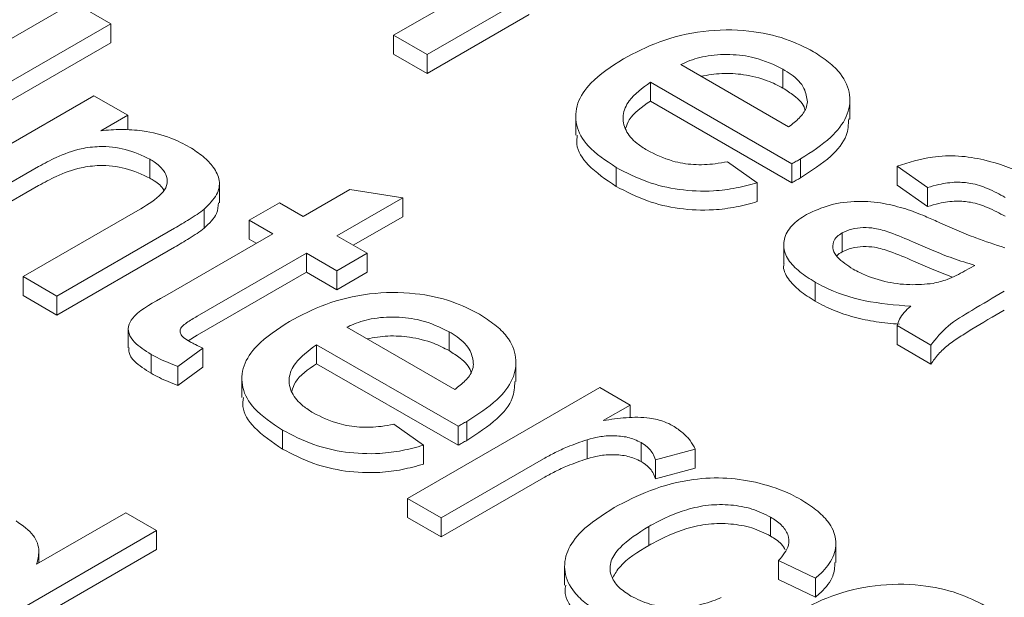
# Model space of a CAD drawing. Units: inches. Extents: x 0.3 to 45.1, y 0.4 to 10.2.
# Drawn here: x 1.7 to 1.7, y 3.5 to 3.5 of the extents above; entities that cross this region are included whole.
import ezdxf

# ---------------------------------------------------------------- set-up
doc = ezdxf.new("R2010")
doc.units = ezdxf.units.IN
doc.header["$MEASUREMENT"] = 0

msp = doc.modelspace()

# ---------------------------------------------------------------- linework, layer by layer
at = {"color": 7, "linetype": 'Continuous', "lineweight": 15}
for p, q in [((1.716854592539893, 3.527348969147993), (1.726619604418181, 3.532986190513698)), ((1.72375541507888, 3.529354756794014), (1.71856775251854, 3.526359982943483)), ((1.687251188108873, 3.521296373576395), (1.700613835942319, 3.529010465971569)), ((1.700613835942319, 3.529010465971569), (1.702498311918831, 3.527922581146608)), ((1.72375541507888, 3.528390338512259), (1.71856775251854, 3.525395564661729)), ((1.702498311918831, 3.527922581146608), (1.689135664085385, 3.520208488751434)), ((1.702498311918831, 3.526958162864854), (1.702498311918831, 3.527922581146608)), ((1.71856775251854, 3.526359982943483), (1.716854592539893, 3.527348969147993)), ((1.716854592539893, 3.526384550866239), (1.716854592539893, 3.527348969147993)), ((1.702498311918831, 3.526958162864854), (1.689135664085385, 3.519244070469679)), ((1.71856775251854, 3.525395564661729), (1.716854592539893, 3.526384550866239)), ((1.71856775251854, 3.526359982943483), (1.71856775251854, 3.525395564661729)), ((1.731450715557965, 3.525845710117139), (1.736932827489635, 3.522680954262707)), ((1.736641054930772, 3.524654134066536), (1.736641054930772, 3.52561855234829)), ((1.737096113050101, 3.520806516346973), (1.729908871577183, 3.52495562253308)), ((1.729908871577183, 3.523991204251325), (1.729908871577183, 3.52495562253308)), ((1.69187672005122, 3.518626110824219), (1.701641731929507, 3.524263332189923)), ((1.701641731929507, 3.524263332189923), (1.703354891908154, 3.523274345985413)), ((1.737096113050101, 3.519842098065219), (1.729908871577183, 3.523991204251325)), ((1.740039849878289, 3.523080275231016), (1.740039849878289, 3.52404469351277)), ((1.703354891908154, 3.523274345985413), (1.701992394362637, 3.52248779289464)), ((1.703354891908154, 3.522525288024652), (1.703354891908154, 3.523274345985413)), ((1.726116870162529, 3.523229342891371), (1.726116870162529, 3.522264924609615)), ((1.704481829956608, 3.520076982288789), (1.704481829956608, 3.521041400570544)), ((1.733830401840804, 3.520911596131202), (1.735337447259521, 3.519843800088521)), ((1.737543140732029, 3.52009088990729), (1.737543140732029, 3.521055308189045)), ((1.698825725214606, 3.520659713707241), (1.693589880029867, 3.517637124619709)), ((1.728174297098803, 3.519652027279039), (1.728174297098803, 3.520616445560794)), ((1.737096113050101, 3.519842098065219), (1.737096113050101, 3.520806516346973)), ((1.743991046601661, 3.519595317304638), (1.742449202620879, 3.520683202129598)), ((1.742449202620879, 3.519718783847844), (1.742449202620879, 3.520683202129598)), ((1.735337447259521, 3.518879381806766), (1.735337447259521, 3.519843800088521)), ((1.698825725214606, 3.519695295425486), (1.693589880029867, 3.516672706337954)), ((1.708016546271055, 3.518811265853896), (1.708016546271055, 3.519775684135651)), ((1.712263323797119, 3.518131617721963), (1.714640333267492, 3.51950383608072)), ((1.714640333267492, 3.51950383608072), (1.717327852983994, 3.519077335780025)), ((1.743991046601661, 3.518630899022883), (1.742449202620879, 3.519718783847844)), ((1.743991046601661, 3.518630899022883), (1.743991046601661, 3.519595317304638)), ((1.717327852983994, 3.519077335780025), (1.713976483775766, 3.517142631517453)), ((1.717327852983994, 3.518112917498271), (1.717327852983994, 3.519077335780025)), ((1.698044095974349, 3.515065760487984), (1.703874193526682, 3.518431404165205)), ((1.707244300422176, 3.517536523975955), (1.707244300422176, 3.51850094225771)), ((1.709522267831283, 3.517933820481062), (1.711064111812066, 3.51882390806512)), ((1.711064111812066, 3.51882390806512), (1.712263323797119, 3.518131617721963)), ((1.710721479816336, 3.517241530137905), (1.709522267831283, 3.517933820481062)), ((1.709522267831283, 3.516969402199307), (1.709522267831283, 3.517933820481062)), ((1.717327852983994, 3.518112917498271), (1.714811785014268, 3.516660422376576)), ((1.705731901378527, 3.517525863671701), (1.699757255952996, 3.514076774283474)), ((1.705242044697133, 3.514078319574418), (1.710721479816336, 3.517241530137905)), ((1.709886178577834, 3.516759320997027), (1.709522267831283, 3.516969402199307)), ((1.713976483775766, 3.517142631517453), (1.715518327756548, 3.516252543933395)), ((1.739651933593245, 3.51728819792443), (1.739651933593245, 3.516323779642675)), ((1.705731901378527, 3.516561445389947), (1.699757255952996, 3.513112356001719)), ((1.73668434161287, 3.516675234099495), (1.73668434161287, 3.515710815817741)), ((1.712434639794983, 3.516252543933395), (1.706893637989047, 3.513053791678184)), ((1.713976483775766, 3.515362456349336), (1.712434639794983, 3.516252543933395)), ((1.712434639794983, 3.51528812565164), (1.712434639794983, 3.516252543933395)), ((1.715518327756548, 3.516252543933395), (1.713976483775766, 3.515362456349336)), ((1.715518327756548, 3.51528812565164), (1.715518327756548, 3.516252543933395)), ((1.713976483775766, 3.514398038067581), (1.713976483775766, 3.515362456349336)), ((1.746389470571767, 3.515639372486599), (1.745883553015573, 3.515356584243747)), ((1.699757255952996, 3.514076774283474), (1.698044095974349, 3.515065760487984)), ((1.698044095974349, 3.514101342206229), (1.698044095974349, 3.515065760487984)), ((1.712434639794983, 3.51528812565164), (1.706893637989047, 3.512089373396429)), ((1.713976483775766, 3.514398038067581), (1.712434639794983, 3.51528812565164)), ((1.715518327756548, 3.51528812565164), (1.713976483775766, 3.514398038067581)), ((1.73827872879786, 3.513818863021566), (1.73827872879786, 3.514783281303321)), ((1.699757255952996, 3.513112356001719), (1.698044095974349, 3.514101342206229)), ((1.699757255952996, 3.513112356001719), (1.699757255952996, 3.514076774283474)), ((1.703385503018752, 3.512414741278961), (1.703385503018752, 3.511450322997206)), ((1.71449043176936, 3.512494396356258), (1.719972543701031, 3.509329640501828)), ((1.744162362599526, 3.51158452904811), (1.742449202620879, 3.512573515252619)), ((1.742449202620879, 3.512573515252619), (1.742449202620879, 3.511609096970865)), ((1.706893637989047, 3.512089373396429), (1.70643506025098, 3.511806712401575)), ((1.719680771142167, 3.511302820305655), (1.719680771142167, 3.51226723858741)), ((1.707166672860644, 3.51143123618641), (1.705900540563925, 3.510502516328738)), ((1.707166672860644, 3.510466817904656), (1.707166672860644, 3.51143123618641)), ((1.720135829261496, 3.507455202586093), (1.712948587788578, 3.511604308772199)), ((1.712948587788578, 3.510639890490445), (1.712948587788578, 3.511604308772199)), ((1.744162362599526, 3.510620110766355), (1.742449202620879, 3.511609096970865)), ((1.744162362599526, 3.510620110766355), (1.744162362599526, 3.51158452904811)), ((1.704546073455807, 3.510150033261024), (1.704546073455807, 3.511114451542778)), ((1.705900540563925, 3.509538098046983), (1.705900540563925, 3.510502516328738)), ((1.707166672860644, 3.510466817904656), (1.705900540563925, 3.509538098046983)), ((1.720135829261496, 3.506490784304338), (1.712948587788578, 3.510639890490445)), ((1.723079566089684, 3.509728961470135), (1.723079566089684, 3.51069337975189)), ((1.709156586373924, 3.509878029130491), (1.709156586373924, 3.508913610848737)), ((1.717574119730926, 3.503791317756574), (1.727339131609213, 3.509428539122279)), ((1.727339131609213, 3.509428539122279), (1.728880975589995, 3.50853845153822)), ((1.728880975589995, 3.50853845153822), (1.727518478044477, 3.507751898447446)), ((1.728880975589995, 3.507889016104569), (1.728880975589995, 3.50853845153822)), ((1.7168701180522, 3.507560282370322), (1.718377163470916, 3.506492486327641)), ((1.720135829261496, 3.506490784304338), (1.720135829261496, 3.507455202586093)), ((1.720582856943424, 3.50673957614641), (1.720582856943424, 3.507703994428165)), ((1.711214013310198, 3.506300713518159), (1.711214013310198, 3.507265131799914)), ((1.718377163470916, 3.505528068045886), (1.718377163470916, 3.506492486327641)), ((1.72669669661722, 3.505809310997793), (1.72669669661722, 3.506773729279548)), ((1.729437752583055, 3.505670234812784), (1.729437752583055, 3.506634653094539)), ((1.732192192611224, 3.506296234377683), (1.730171199198913, 3.505747656092369)), ((1.732192192611224, 3.505331816095929), (1.732192192611224, 3.506296234377683)), ((1.724474942269912, 3.505797105402595), (1.719287279709572, 3.502802331552064)), ((1.730171199198913, 3.504783237810615), (1.730171199198913, 3.505747656092369)), ((1.732192192611224, 3.505331816095929), (1.730171199198913, 3.504783237810615)), ((1.724474942269912, 3.50483268712084), (1.719287279709572, 3.50183791327031)), ((1.719287279709572, 3.502802331552064), (1.717574119730926, 3.503791317756574)), ((1.717574119730926, 3.502826899474819), (1.717574119730926, 3.503791317756574)), ((1.69873025223663, 3.500445762861631), (1.703254957576067, 3.503057819654896)), ((1.703254957576067, 3.503057819654896), (1.70482535422316, 3.502151248967428)), ((1.73601468081358, 3.501873454962034), (1.73601468081358, 3.502837873243789)), ((1.719287279709572, 3.50183791327031), (1.717574119730926, 3.502826899474819)), ((1.719287279709572, 3.502802331552064), (1.719287279709572, 3.50183791327031)), ((1.72983124401565, 3.501397505351113), (1.72983124401565, 3.502361923632868)), ((1.70482535422316, 3.502151248967428), (1.692576260375834, 3.495079997605185)), ((1.70482535422316, 3.501186830685674), (1.70482535422316, 3.502151248967428)), ((1.739333850674674, 3.500523692112178), (1.739333850674674, 3.501488110393933)), ((1.70482535422316, 3.501186830685674), (1.692576260375834, 3.49411557932343)), ((1.698840775051377, 3.50050956632449), (1.698840775051377, 3.50101538135196)), ((1.725551282862361, 3.500340503099644), (1.725551282862361, 3.499376084817889)), ((1.738303355472553, 3.499736474318084), (1.736418879496042, 3.500626561902143)), ((1.736418879496042, 3.499662143620388), (1.736418879496042, 3.500626561902143)), ((1.738303355472553, 3.49877205603633), (1.736418879496042, 3.499662143620388)), ((1.738303355472553, 3.49877205603633), (1.738303355472553, 3.499736474318084))]:
    msp.add_line(p, q, dxfattribs=at)
for points, knots in [([(1.728541020406732, 3.526143951269436), (1.729129112767065, 3.526451621989328), (1.730311194062728, 3.527070048324611), (1.73253913300069, 3.527622028742468), (1.734827682082771, 3.527638986298749), (1.736786904953096, 3.527220574914677), (1.737738444643388, 3.526734938332005), (1.738190929348954, 3.526504004059515)], [0, 0, 0, 0, 0.218080228224598, 0.4383470626828872, 0.6517303383034756, 0.8343876803689456, 0.9999999999999999, 0.9999999999999999, 0.9999999999999999, 0.9999999999999999]), ([(1.736641054930772, 3.52561855234829), (1.736182383416114, 3.525839031954763), (1.735393403539191, 3.526218288061192), (1.733952960814933, 3.526399732237395), (1.73270756851046, 3.526316453841337), (1.73190000481732, 3.526057095634552), (1.731528107660946, 3.525882122226691), (1.731450715557965, 3.525845710117139)], [0, 0, 0, 0, 0.3068696433018421, 0.5278591882567369, 0.7492614676355, 0.9478211059549301, 1, 1, 1, 1]), ([(1.738190929348954, 3.526504004059515), (1.73845885597158, 3.52633179569295), (1.738993529985727, 3.52598813690414), (1.739730028110343, 3.525266845708585), (1.740128845554996, 3.524306051562695), (1.739954271185641, 3.523175885770754), (1.739081181402025, 3.522041750827984), (1.73809166524085, 3.521407111606575), (1.737543140732029, 3.521055308189045)], [0, 0, 0, 0, 0.1128315582245774, 0.2251665085280451, 0.4053335312264699, 0.5851632573505768, 0.7700410266848624, 1, 1, 1, 1]), ([(1.728174297098803, 3.520616445560794), (1.727648234424576, 3.520965280313944), (1.726698215752389, 3.521595242379756), (1.726062042583433, 3.522766246978518), (1.726124996158734, 3.523885740929375), (1.726906884405411, 3.525083876623656), (1.72793520752518, 3.52575095651545), (1.728541020406732, 3.526143951269436)], [0, 0, 0, 0, 0.2199803387681911, 0.397263367243116, 0.574581939859388, 0.7493747481473182, 1, 1, 1, 1]), ([(1.732479908319061, 3.52525156978279), (1.732829583600473, 3.52531387165206), (1.733535006186876, 3.52543955724694), (1.734723662086976, 3.525356695156378), (1.735803517651833, 3.525091882213028), (1.736385903345394, 3.524787491872071), (1.736641054930772, 3.524654134066536)], [0, 0, 0, 0, 0.2394963881049023, 0.4831515709348154, 0.7735612369357868, 0.9999999999999999, 0.9999999999999999, 0.9999999999999999, 0.9999999999999999]), ([(1.737883095915291, 3.523955819291958), (1.737852116243938, 3.524186289078268), (1.737784732152632, 3.52468758545895), (1.737241246439152, 3.525247096704851), (1.736782138013347, 3.525531236705725), (1.736641054930772, 3.52561855234829)], [0, 0, 0, 0, 0.3708634713629232, 0.8066676283178933, 1, 1, 1, 1]), ([(1.729908871577183, 3.52495562253308), (1.729502552123937, 3.524654768528511), (1.72882195914215, 3.524150832223181), (1.72844886879992, 3.523268133562138), (1.728594097706513, 3.522502270186426), (1.729098446611782, 3.52189935381052), (1.72956527463983, 3.521603613529857), (1.729742909204252, 3.521491080235407)], [0, 0, 0, 0, 0.293255928781737, 0.4912093807029828, 0.6894039748415692, 0.8818138879305297, 1, 1, 1, 1]), ([(1.736641054930772, 3.524654134066536), (1.736832487091912, 3.524530253159567), (1.737304153185826, 3.52422502532767), (1.737698827196131, 3.523832690646335), (1.737753071407227, 3.523570972193528), (1.737756985186413, 3.523552088920779)], [0, 0, 0, 0, 0.3879404794710531, 0.9558392358642207, 1, 1, 1, 1]), ([(1.729908871577183, 3.523991204251325), (1.729479254618783, 3.523693599766117), (1.728876730305103, 3.523276218806888), (1.728702445620076, 3.522752033808008), (1.728652430868356, 3.522601607609802)], [0, 0, 0, 0, 0.7130284183488463, 1, 1, 1, 1]), ([(1.736932827489635, 3.522680954262707), (1.737121324883801, 3.522826171276344), (1.737499709428602, 3.523117675961833), (1.737827753068214, 3.523560465628617), (1.737868216902589, 3.523849527829023), (1.737883095915291, 3.523955819291958)], [0, 0, 0, 0, 0.3856214468817573, 0.7740860094626361, 1, 1, 1, 1]), ([(1.73998483907531, 3.523083106897119), (1.73997020943645, 3.522797877454099), (1.739936021653946, 3.522131329068673), (1.739065833287862, 3.521077661022345), (1.738086191512523, 3.520442810472047), (1.737543140732029, 3.52009088990729)], [0, 0, 0, 0, 0.250014983976535, 0.5842562469635358, 0.9999999999999999, 0.9999999999999999, 0.9999999999999999, 0.9999999999999999]), ([(1.701992394362637, 3.52248779289464), (1.702335993031686, 3.522516572616852), (1.70303602575584, 3.522575207149392), (1.704274408478706, 3.522486301134881), (1.705495060742745, 3.522180664714623), (1.706194788186491, 3.521815696913603), (1.706500146556452, 3.521656426366473)], [0, 0, 0, 0, 0.2103572805648883, 0.4285726151588677, 0.750631283158251, 1, 1, 1, 1]), ([(1.728174297098803, 3.519652027279039), (1.727658510144213, 3.520000715767646), (1.726727048434916, 3.520630413693736), (1.726109477439528, 3.52158997190736), (1.726175952258231, 3.522111547986442), (1.726195320182436, 3.522263512988586)], [0, 0, 0, 0, 0.4678909601544015, 0.8449661427670719, 1, 1, 1, 1]), ([(1.704481829956608, 3.521041400570544), (1.704086730395595, 3.521225486921776), (1.703339535088537, 3.521573623116564), (1.702044028397812, 3.521728863974749), (1.700803177318171, 3.521563846878015), (1.699769721645798, 3.521176141075457), (1.699119041821016, 3.52082017694428), (1.698825725214606, 3.520659713707241)], [0, 0, 0, 0, 0.2326940280907913, 0.4400609439405023, 0.5846202430468709, 0.8127530990817494, 1, 1, 1, 1]), ([(1.706500146556452, 3.521656426366473), (1.706740310731483, 3.521500182655671), (1.707219664079643, 3.521188329541472), (1.707759553662633, 3.520612309275754), (1.708086655624907, 3.519949838204253), (1.707933737356403, 3.519185449380059), (1.707485047889469, 3.518739968262654), (1.707244300422176, 3.51850094225771)], [0, 0, 0, 0, 0.1794187401166309, 0.3581090884448074, 0.5597976868779972, 0.7638063743631256, 0.9999999999999999, 0.9999999999999999, 0.9999999999999999, 0.9999999999999999]), ([(1.729742909204252, 3.521491080235407), (1.730155466073785, 3.521285104887502), (1.730846889202852, 3.520939901280252), (1.732095109811941, 3.520728623174765), (1.73306162563654, 3.52076807508703), (1.73361975586665, 3.520872271123491), (1.733830401840804, 3.520911596131202)], [0, 0, 0, 0, 0.3618778119360652, 0.6064877536803472, 0.8514831019795234, 1, 1, 1, 1]), ([(1.703874193526682, 3.518431404165205), (1.70426517865499, 3.518664155138079), (1.704841024788798, 3.519006952697794), (1.705343218693902, 3.519577059492575), (1.705398509818057, 3.520035739499897), (1.705191139945052, 3.520494013173962), (1.704838352733546, 3.520821673105597), (1.704557877348834, 3.520994532034252), (1.704481829956608, 3.521041400570544)], [0, 0, 0, 0, 0.320230635682031, 0.4716383313133106, 0.6240383513753308, 0.7648413100836252, 0.9362396627217359, 1, 1, 1, 1]), ([(1.737543140732029, 3.521055308189045), (1.737506064589532, 3.521034470056472), (1.737431912247397, 3.520992793759211), (1.737283166179816, 3.520909704378436), (1.737170934066405, 3.520847791429599), (1.737096113050101, 3.520806516346973)], [0, 0, 0, 0, 0.2500016788868746, 0.5000037430798392, 1, 1, 1, 1]), ([(1.742449202620879, 3.520683202129598), (1.743027668651988, 3.520867718490679), (1.743999262700973, 3.521177632969189), (1.745578049065724, 3.521240459952459), (1.747248369535544, 3.520957387968601), (1.74865388437599, 3.520432865926545), (1.749522259004827, 3.519955336935297), (1.749786345591928, 3.519810112745929)], [0, 0, 0, 0, 0.2383997381163599, 0.4004172317426893, 0.5619566845673234, 0.8667840349850159, 0.9999999999999999, 0.9999999999999999, 0.9999999999999999, 0.9999999999999999]), ([(1.704481829956608, 3.520076982288789), (1.704086730395595, 3.52026106864002), (1.703339535088537, 3.520609204834809), (1.702044028397812, 3.520764445692995), (1.700803177318171, 3.52059942859626), (1.699769721645798, 3.520211722793702), (1.699119041821016, 3.519855758662525), (1.698825725214606, 3.519695295425486)], [0, 0, 0, 0, 0.2326940280907913, 0.4400609439405023, 0.5846202430468709, 0.8127530990817494, 1, 1, 1, 1]), ([(1.735337447259521, 3.519843800088521), (1.734983632381793, 3.519746325105058), (1.734276947267081, 3.519551635383948), (1.732932868158184, 3.51937995650422), (1.73135493653791, 3.519443767998354), (1.729624394643429, 3.519864379609709), (1.728682271142193, 3.520352994330575), (1.728174297098803, 3.520616445560794)], [0, 0, 0, 0, 0.1491529892613981, 0.2979077590028545, 0.5197911725574292, 0.741081058451417, 1, 1, 1, 1]), ([(1.705188576659559, 3.519457923122037), (1.705183741800543, 3.519469357138357), (1.705107932529438, 3.519648639396687), (1.704833160404754, 3.519856364771869), (1.704556769809317, 3.520029923901706), (1.704481829956608, 3.520076982288789)], [0, 0, 0, 0, 0.04730234989749408, 0.7416879490341316, 1, 1, 1, 1]), ([(1.737543140732029, 3.52009088990729), (1.737506064589532, 3.520070051774717), (1.737431912247397, 3.520028375477456), (1.737283166179816, 3.519945286096682), (1.737170934066405, 3.519883373147845), (1.737096113050101, 3.519842098065219)], [0, 0, 0, 0, 0.2500016788868746, 0.5000037430798392, 1, 1, 1, 1]), ([(1.747936668177483, 3.519097733620494), (1.747648550796514, 3.519253167891389), (1.747122444016765, 3.519536993266478), (1.746276906064122, 3.519825386248945), (1.745394825480765, 3.519892827602346), (1.744641719142095, 3.51978690363051), (1.744181006794862, 3.519651249856291), (1.743991046601661, 3.519595317304638)], [0, 0, 0, 0, 0.2668125777810864, 0.4872038806591021, 0.6502892864458091, 0.8558078264888845, 1, 1, 1, 1]), ([(1.735337447259521, 3.518879381806766), (1.734983632381793, 3.518781906823304), (1.73427694726708, 3.518587217102193), (1.732932868158183, 3.518415538222465), (1.731354936537908, 3.518479349716599), (1.729624394643428, 3.518899961327955), (1.728682271142193, 3.51938857604882), (1.728174297098803, 3.519652027279039)], [0, 0, 0, 0, 0.1491529892614425, 0.2979077590029344, 0.5197911725576851, 0.7410810584518258, 1, 1, 1, 1]), ([(1.737842408365799, 3.518221553654936), (1.738226146345816, 3.518402187824914), (1.738984088800393, 3.51875896852764), (1.740413356534727, 3.518937822797532), (1.741749689139741, 3.518826159473084), (1.742517330412663, 3.518612336044222), (1.742882846240474, 3.518510523061567)], [0, 0, 0, 0, 0.2695654981199664, 0.5324339678476605, 0.7773663411194153, 1, 1, 1, 1]), ([(1.747936668177483, 3.518133315338739), (1.747648550796514, 3.518288749609634), (1.747122444016765, 3.518572574984724), (1.746276906064122, 3.51886096796719), (1.745394825480765, 3.518928409320591), (1.744641719142095, 3.518822485348756), (1.744181006794862, 3.518686831574537), (1.743991046601661, 3.518630899022883)], [0, 0, 0, 0, 0.2668125777810864, 0.4872038806591021, 0.6502892864458091, 0.8558078264888845, 1, 1, 1, 1]), ([(1.707244300422176, 3.51850094225771), (1.707125538094138, 3.518409978201854), (1.706888148375979, 3.518228153443625), (1.706498224037237, 3.517983532731231), (1.70611449916876, 3.517748726079483), (1.705859447458163, 3.517600158994718), (1.705731901378527, 3.517525863671701)], [0, 0, 0, 0, 0.2606798715827715, 0.5210635583413855, 0.7604938018852844, 1, 1, 1, 1]), ([(1.707972525219549, 3.518814128862034), (1.707957719023393, 3.518631460630159), (1.707920410627561, 3.518171176393139), (1.70749866951373, 3.517775295639991), (1.707244300422176, 3.517536523975955)], [0, 0, 0, 0, 0.3968596297323909, 0.9999999999999999, 0.9999999999999999, 0.9999999999999999, 0.9999999999999999]), ([(1.742882846240474, 3.518510523061567), (1.743051243345801, 3.518451526581293), (1.743388017253018, 3.518333540733882), (1.743935708759333, 3.518106027840023), (1.744314532209907, 3.517938374406334), (1.744537116344855, 3.517839866791633)], [0, 0, 0, 0, 0.2920267744462164, 0.5840183395756761, 0.9999999999999999, 0.9999999999999999, 0.9999999999999999, 0.9999999999999999]), ([(1.738278728797861, 3.514783281303321), (1.738008501491306, 3.514955647404386), (1.737470046147384, 3.515299104360727), (1.736858248739103, 3.515913953045442), (1.73661542480263, 3.516618109432761), (1.736790139318223, 3.517340917276812), (1.737286002935548, 3.517877245337836), (1.737707778243076, 3.518138243413041), (1.737842408365799, 3.518221553654936)], [0, 0, 0, 0, 0.1795817934874714, 0.3578349560859357, 0.5411240226624108, 0.724155346112213, 0.9119507497418506, 1, 1, 1, 1]), ([(1.707244300422176, 3.517536523975955), (1.707125538094138, 3.517445559920099), (1.706888148375979, 3.517263735161871), (1.706498224037237, 3.517019114449476), (1.70611449916876, 3.516784307797729), (1.705859447458163, 3.516635740712963), (1.705731901378527, 3.516561445389947)], [0, 0, 0, 0, 0.2606798715827715, 0.5210635583413855, 0.7604938018852844, 1, 1, 1, 1]), ([(1.739651933593245, 3.51728819792443), (1.739808285975249, 3.517361495226347), (1.7401195245937, 3.517507402507658), (1.740714805188031, 3.517576825844829), (1.741392934473101, 3.517531028681459), (1.742264851216563, 3.51726356123165), (1.742885328863335, 3.516992169540212), (1.743279014485536, 3.516819974768233)], [0, 0, 0, 0, 0.1454577642410887, 0.2895515437951632, 0.4295179982612979, 0.6380360147096983, 1, 1, 1, 1]), ([(1.744537116344855, 3.517839866791633), (1.744849287217085, 3.517701427666777), (1.745473719564676, 3.517424509237088), (1.746579208429949, 3.516966462040308), (1.747423426089999, 3.516694891697538), (1.74792328411515, 3.516534095943491)], [0, 0, 0, 0, 0.2896645108006232, 0.5794130925844212, 1, 1, 1, 1]), ([(1.740211387398771, 3.515447756409476), (1.73991477958342, 3.515636861074309), (1.739460436091606, 3.515926531370546), (1.739159780446544, 3.516428931942462), (1.739170304114659, 3.516799397873953), (1.739357642672526, 3.51709665811516), (1.739559245415949, 3.517227871646754), (1.739651933593245, 3.51728819792443)], [0, 0, 0, 0, 0.3625798184066195, 0.555399326078843, 0.7493684673147312, 0.8847705167948021, 1, 1, 1, 1]), ([(1.739651933593245, 3.516323779642675), (1.739808285975249, 3.516397076944592), (1.7401195245937, 3.516542984225902), (1.74071480518803, 3.516612407563075), (1.741392934473101, 3.516566610399704), (1.742264851216563, 3.516299142949896), (1.742885328863335, 3.516027751258457), (1.743279014485536, 3.515855556486478)], [0, 0, 0, 0, 0.1454577642410886, 0.289551543795163, 0.4295179982612975, 0.6380360147096995, 1, 1, 1, 1]), ([(1.743279014485536, 3.516819974768233), (1.743592521743021, 3.516682551396457), (1.744242963412069, 3.516397435549311), (1.745263352360329, 3.515985752986823), (1.746013295017421, 3.515755079590314), (1.746389470571767, 3.515639372486599)], [0, 0, 0, 0, 0.3168189044873385, 0.6573124292995657, 1, 1, 1, 1]), ([(1.739381926815553, 3.516116904781177), (1.739385895376547, 3.516123011014261), (1.739438686089205, 3.516204237533574), (1.739549474105917, 3.516266342988175), (1.739651933593245, 3.516323779642675)], [0, 0, 0, 0, 0.07517536310825593, 1, 1, 1, 1]), ([(1.743279014485536, 3.515855556486478), (1.743591520980755, 3.515717177957202), (1.744234882612758, 3.515432296081813), (1.744910929822275, 3.515173847611379), (1.745258593843334, 3.515040937907437)], [0, 0, 0, 0, 0.4857400250091236, 0.9999999999999999, 0.9999999999999999, 0.9999999999999999, 0.9999999999999999]), ([(1.73827872879786, 3.513818863021566), (1.738006242583679, 3.513991347269377), (1.737463286136969, 3.514335039645105), (1.736885370868082, 3.514948116205776), (1.736626737354858, 3.515438746862383), (1.736693706496553, 3.515691468528416), (1.73669852570947, 3.515709654807745)], [0, 0, 0, 0, 0.3233746919968107, 0.6443569053566228, 0.9744073202652584, 1, 1, 1, 1]), ([(1.744274788723125, 3.514721469665539), (1.743878678497402, 3.514685385619818), (1.743049478279996, 3.514609848820681), (1.741731299646051, 3.514803678505754), (1.740788793146313, 3.515129828919494), (1.740320826629137, 3.51538749767467), (1.740211387398771, 3.515447756409476)], [0, 0, 0, 0, 0.2688871264368582, 0.5628768186750632, 0.8977738304268448, 1, 1, 1, 1]), ([(1.745883553015573, 3.515356584243747), (1.745741319946805, 3.515278113635535), (1.745456650879222, 3.51512106046171), (1.744940273078737, 3.514884053710759), (1.744516258579616, 3.51478046300736), (1.744274788723125, 3.514721469665539)], [0, 0, 0, 0, 0.3006512443305667, 0.6017314407428325, 1, 1, 1, 1]), ([(1.743134466612338, 3.513562501457129), (1.742346886328733, 3.513626386300623), (1.740760786398153, 3.513755043337805), (1.739157579568639, 3.514298446199417), (1.738428662468641, 3.514700567480601), (1.73827872879786, 3.514783281303321)], [0, 0, 0, 0, 0.4392810442051928, 0.8846636314079526, 0.9999999999999999, 0.9999999999999999, 0.9999999999999999, 0.9999999999999999]), ([(1.704546073455807, 3.511114451542778), (1.704233918569041, 3.511309574570059), (1.703734431548998, 3.511621795917762), (1.703380893992742, 3.512173785048882), (1.703362005865659, 3.512648246609746), (1.703910320554356, 3.513349484833172), (1.704668314186108, 3.51376432456966), (1.705242044697133, 3.514078319574418)], [0, 0, 0, 0, 0.2236526728663661, 0.3578723634665809, 0.4926668987110011, 0.6159961413007053, 0.9999999999999999, 0.9999999999999999, 0.9999999999999999, 0.9999999999999999]), ([(1.711580736618127, 3.512792637508556), (1.712168828978459, 3.513100308228449), (1.713350910274122, 3.513718734563731), (1.715578849212084, 3.514270714981588), (1.717867398294166, 3.514287672537869), (1.719826621164491, 3.513869261153796), (1.720778160854783, 3.513383624571124), (1.721230645560349, 3.513152690298635)], [0, 0, 0, 0, 0.2180802282245914, 0.4383470626828916, 0.6517303383034774, 0.8343876803690451, 1, 1, 1, 1]), ([(1.747888485553083, 3.514328965765624), (1.747339538301236, 3.514004584689402), (1.746365358844193, 3.51342892759367), (1.744941981229391, 3.512577224609866), (1.744425251725827, 3.511919268187114), (1.744162362599526, 3.51158452904811)], [0, 0, 0, 0, 0.3880664931649563, 0.6886752858961228, 1, 1, 1, 1]), ([(1.74255952209156, 3.512647223995391), (1.742361121996453, 3.512662495002992), (1.741768362094476, 3.512708120187615), (1.740803066994539, 3.512857284074276), (1.739708601430212, 3.513151858520671), (1.738874272562053, 3.513489795967007), (1.738428692983387, 3.513736000475121), (1.73827872879786, 3.513818863021566)], [0, 0, 0, 0, 0.1243025826168193, 0.3713787871320713, 0.6170372485824432, 0.8711101229655649, 1, 1, 1, 1]), ([(1.742449202620879, 3.512573515252619), (1.742482873413831, 3.512685783676787), (1.742552227372654, 3.512917030374124), (1.742784904913628, 3.513253106841383), (1.743016801032464, 3.513458356474981), (1.743134466612338, 3.513562501457129)], [0, 0, 0, 0, 0.3173192245909641, 0.6536033905592729, 1, 1, 1, 1]), ([(1.747888485553083, 3.513364547483869), (1.747334250162251, 3.513041580580694), (1.746565481268996, 3.512593599609399), (1.745616056027373, 3.512001390390949), (1.745021653718549, 3.511592650887303), (1.744516788123678, 3.511132032820023), (1.744281322079134, 3.510791932424092), (1.744162362599526, 3.510620110766355)], [0, 0, 0, 0, 0.3876988967566817, 0.5377694328181357, 0.6881472690592069, 0.8424493066129107, 1, 1, 1, 1]), ([(1.706893637989047, 3.513053791678184), (1.706708897714035, 3.512944970765348), (1.706429203945664, 3.512780217675169), (1.706114893671288, 3.512552792273967), (1.7060112945853, 3.512367572236363), (1.706014812342948, 3.51218915290466), (1.706149004031589, 3.51198312196537), (1.706337916118827, 3.511865430739566), (1.706451963932052, 3.511794379558379)], [0, 0, 0, 0, 0.3038169642001329, 0.4599739369573019, 0.5721716845645453, 0.6837189126147201, 0.8090584519581486, 1, 1, 1, 1]), ([(1.719680771142167, 3.51226723858741), (1.719222099627509, 3.512487718193883), (1.718433119750584, 3.512866974300313), (1.716992677026324, 3.513048418476515), (1.715747284721852, 3.512965140080456), (1.714939721028713, 3.512705781873671), (1.71456782387234, 3.512530808465811), (1.71449043176936, 3.512494396356258)], [0, 0, 0, 0, 0.3068696433020925, 0.5278591882572694, 0.7492614676362804, 0.9478211059554325, 0.9999999999999999, 0.9999999999999999, 0.9999999999999999, 0.9999999999999999]), ([(1.721230645560349, 3.513152690298635), (1.721498572182975, 3.512980481932069), (1.722033246197122, 3.512636823143259), (1.722769744321739, 3.511915531947706), (1.723168561766391, 3.510954737801815), (1.722993987397035, 3.509824572009873), (1.722120897613419, 3.508690437067103), (1.721131381452244, 3.508055797845694), (1.720582856943424, 3.507703994428165)], [0, 0, 0, 0, 0.1128315582245572, 0.225166508527998, 0.4053335312264654, 0.585163257350673, 0.7700410266849821, 1, 1, 1, 1]), ([(1.711214013310198, 3.507265131799914), (1.710687950635972, 3.507613966553065), (1.709737931963784, 3.508243928618876), (1.709101758794829, 3.509414933217638), (1.709164712370128, 3.510534427168496), (1.709946600616806, 3.511732562862777), (1.710974923736575, 3.512399642754569), (1.711580736618127, 3.512792637508556)], [0, 0, 0, 0, 0.219980338768235, 0.3972633672431378, 0.5745819398593478, 0.7493747481473632, 1, 1, 1, 1]), ([(1.715519624530456, 3.51190025602191), (1.715869299811868, 3.51196255789118), (1.716574722398271, 3.51208824348606), (1.717763378298371, 3.512005381395498), (1.718843233863228, 3.511740568452147), (1.719425619556789, 3.511436178111191), (1.719680771142167, 3.511302820305655)], [0, 0, 0, 0, 0.2394963881050502, 0.4831515709351045, 0.7735612369359488, 1, 1, 1, 1]), ([(1.720922812126686, 3.510604505531078), (1.720891832455334, 3.510834975317388), (1.720824448364028, 3.51133627169807), (1.720280962650548, 3.511895782943971), (1.719821854224742, 3.512179922944845), (1.719680771142167, 3.51226723858741)], [0, 0, 0, 0, 0.3708634713629437, 0.8066676283175543, 1, 1, 1, 1]), ([(1.704546073455807, 3.510150033261024), (1.70424062555695, 3.510345020575504), (1.703751870559841, 3.510657024765684), (1.70339863214079, 3.511133939656756), (1.703418828810788, 3.511371367680132), (1.703425547937448, 3.511450356392717)], [0, 0, 0, 0, 0.5265059899016793, 0.8424757038249618, 1, 1, 1, 1]), ([(1.706451963932052, 3.511794379558379), (1.706508961098562, 3.511762465326896), (1.706622959869544, 3.511698634378999), (1.706860839872291, 3.511577177235998), (1.707044357016257, 3.511489604326509), (1.707166672860644, 3.51143123618641)], [0, 0, 0, 0, 0.2500740252493494, 0.5001675219723103, 1, 1, 1, 1]), ([(1.712948587788578, 3.511604308772199), (1.712542268335332, 3.511303454767631), (1.711861675353544, 3.510799518462301), (1.711488585011315, 3.509916819801258), (1.711633813917908, 3.509150956425546), (1.712138162823177, 3.508548040049641), (1.712604990851225, 3.508252299768977), (1.712782625415647, 3.508139766474527)], [0, 0, 0, 0, 0.2932559287818415, 0.4912093807030942, 0.6894039748416382, 0.8818138879304646, 1, 1, 1, 1]), ([(1.705900540563925, 3.510502516328738), (1.705736787813848, 3.510565601279068), (1.705416529817598, 3.510688979114107), (1.704957726366528, 3.51088933023426), (1.70468355227195, 3.511039268275085), (1.704546073455807, 3.511114451542778)], [0, 0, 0, 0, 0.342822586422873, 0.6704722488345074, 1, 1, 1, 1]), ([(1.719680771142167, 3.511302820305655), (1.719872203303307, 3.511178939398687), (1.720343869397222, 3.510873711566791), (1.720738543407526, 3.510481376885455), (1.720792787618622, 3.510219658432648), (1.720796701397808, 3.510200775159899)], [0, 0, 0, 0, 0.3879404794714707, 0.9558392358636012, 1, 1, 1, 1]), ([(1.712948587788578, 3.510639890490445), (1.712518970830178, 3.510342286005236), (1.711916446516498, 3.509924905046008), (1.711742161831471, 3.509400720047128), (1.711692147079751, 3.509250293848922)], [0, 0, 0, 0, 0.7130284183490785, 1, 1, 1, 1]), ([(1.719972543701031, 3.509329640501828), (1.720161041095196, 3.509474857515463), (1.720539425639997, 3.509766362200953), (1.720867469279609, 3.510209151867737), (1.720907933113984, 3.510498214068143), (1.720922812126686, 3.510604505531078)], [0, 0, 0, 0, 0.3856214468817126, 0.7740860094625749, 1, 1, 1, 1]), ([(1.705900540563925, 3.509538098046983), (1.705736787813848, 3.509601182997313), (1.705416529817598, 3.509724560832352), (1.704957726366528, 3.509924911952505), (1.70468355227195, 3.51007484999333), (1.704546073455807, 3.510150033261024)], [0, 0, 0, 0, 0.342822586422674, 0.6704722488345081, 1, 1, 1, 1]), ([(1.723024555286705, 3.509731793136239), (1.723009925647845, 3.509446563693219), (1.722975737865341, 3.508780015307792), (1.722105549499256, 3.507726347261464), (1.721125907723918, 3.507091496711167), (1.720582856943424, 3.50673957614641)], [0, 0, 0, 0, 0.250014983976734, 0.584256246963766, 0.9999999999999999, 0.9999999999999999, 0.9999999999999999, 0.9999999999999999]), ([(1.711214013310198, 3.506300713518159), (1.710698226355608, 3.506649402006766), (1.709766764646311, 3.507279099932857), (1.709149193650924, 3.508238658146481), (1.709215668469626, 3.508760234225563), (1.709235036393831, 3.508912199227707)], [0, 0, 0, 0, 0.467890960154242, 0.8449661427666615, 1, 1, 1, 1]), ([(1.712782625415647, 3.508139766474527), (1.71319518228518, 3.507933791126622), (1.713886605414247, 3.507588587519372), (1.715134826023334, 3.507377309413885), (1.716101341847933, 3.50741676132615), (1.716659472078045, 3.50752095736261), (1.7168701180522, 3.507560282370322)], [0, 0, 0, 0, 0.3618778119358719, 0.606487753679953, 0.851483101978945, 1, 1, 1, 1]), ([(1.727518478044477, 3.507751898447446), (1.727900508091541, 3.507806861632509), (1.728669225492812, 3.507917458055779), (1.729760660068303, 3.507931259351899), (1.730568679242518, 3.507732105519165), (1.730909598367805, 3.507556595858141), (1.731046516875503, 3.507486108404984)], [0, 0, 0, 0, 0.3156267446839449, 0.6351012775285706, 0.8534509071624886, 1, 1, 1, 1]), ([(1.720582856943424, 3.507703994428165), (1.720545780800927, 3.507683156295592), (1.720471628458792, 3.507641479998331), (1.720322882391211, 3.507558390617556), (1.7202106502778, 3.507496477668719), (1.720135829261496, 3.507455202586093)], [0, 0, 0, 0, 0.2500016788868394, 0.500003743079804, 1, 1, 1, 1]), ([(1.731046516875503, 3.507486108404984), (1.731227436792317, 3.507367032306191), (1.73157813897691, 3.507136210577356), (1.731954583073883, 3.506727767802034), (1.732112317349169, 3.506441299452683), (1.732192192611224, 3.506296234377683)], [0, 0, 0, 0, 0.3446873896251302, 0.6681554063909619, 1, 1, 1, 1]), ([(1.718377163470916, 3.506492486327641), (1.718023348593187, 3.506395011344178), (1.717316663478474, 3.506200321623067), (1.715972584369576, 3.50602864274334), (1.714394652749301, 3.506092454237474), (1.712664110854822, 3.50651306584883), (1.711721987353587, 3.507001680569696), (1.711214013310198, 3.507265131799914)], [0, 0, 0, 0, 0.149152989261576, 0.2979077590031997, 0.5197911725578988, 0.7410810584520301, 1, 1, 1, 1]), ([(1.729437752583055, 3.506634653094539), (1.729221318910231, 3.506733583859412), (1.728806132175889, 3.506923363668891), (1.728027106108619, 3.506993912943467), (1.727311795948541, 3.506944803539772), (1.72689419110404, 3.506828657356219), (1.72669669661722, 3.506773729279548)], [0, 0, 0, 0, 0.2766236296956398, 0.5306496903016865, 0.7780339481849908, 0.9999999999999999, 0.9999999999999999, 0.9999999999999999, 0.9999999999999999]), ([(1.720582856943424, 3.50673957614641), (1.720545780800927, 3.506718738013837), (1.720471628458792, 3.506677061716576), (1.720322882391211, 3.506593972335802), (1.7202106502778, 3.506532059386964), (1.720135829261496, 3.506490784304338)], [0, 0, 0, 0, 0.2500016788868394, 0.500003743079804, 1, 1, 1, 1]), ([(1.72669669661722, 3.506773729279548), (1.726358567272079, 3.50665636423942), (1.725789698944417, 3.50645890946342), (1.725058399924714, 3.506121731357717), (1.724669830898942, 3.505905538134294), (1.724474942269912, 3.505797105402595)], [0, 0, 0, 0, 0.4221093912543079, 0.7101562373798553, 1, 1, 1, 1]), ([(1.730171199198913, 3.505747656092369), (1.730130324865654, 3.505859066843636), (1.730058502110509, 3.50605483339126), (1.729832372388908, 3.506364286115442), (1.729586673929693, 3.506532622192855), (1.729437752583055, 3.506634653094539)], [0, 0, 0, 0, 0.3421980638217795, 0.6012968478938147, 1, 1, 1, 1]), ([(1.718377163470916, 3.505528068045886), (1.718023348593187, 3.505430593062424), (1.717316663478474, 3.505235903341313), (1.715972584369578, 3.505064224461585), (1.714394652749303, 3.505128035955719), (1.712664110854824, 3.505548647567075), (1.711721987353588, 3.50603726228794), (1.711214013310198, 3.506300713518159)], [0, 0, 0, 0, 0.1491529892614993, 0.2979077590030546, 0.5197911725576416, 0.7410810584516664, 1, 1, 1, 1]), ([(1.729437752583055, 3.505670234812784), (1.729221318910231, 3.505769165577657), (1.728806132175889, 3.505958945387136), (1.728027106108619, 3.506029494661711), (1.727311795948541, 3.505980385258018), (1.72689419110404, 3.505864239074464), (1.72669669661722, 3.505809310997793)], [0, 0, 0, 0, 0.2766236296956398, 0.5306496903016865, 0.7780339481849908, 0.9999999999999999, 0.9999999999999999, 0.9999999999999999, 0.9999999999999999]), ([(1.72669669661722, 3.505809310997793), (1.726358567272079, 3.505691945957665), (1.725789698944417, 3.505494491181665), (1.725058399924714, 3.505157313075962), (1.724669830898942, 3.50494111985254), (1.724474942269912, 3.50483268712084)], [0, 0, 0, 0, 0.4221093912543079, 0.7101562373798553, 1, 1, 1, 1]), ([(1.730171199198913, 3.504783237810615), (1.730130324865654, 3.504894648561881), (1.730058502110509, 3.505090415109505), (1.729832372388908, 3.505399867833686), (1.729586673929693, 3.5055682039111), (1.729437752583055, 3.505670234812784)], [0, 0, 0, 0, 0.3421980638217795, 0.6012968478938147, 1, 1, 1, 1]), ([(1.728072578225071, 3.503324639891321), (1.728660742354144, 3.503631366222069), (1.729841759442971, 3.504247264098699), (1.731842330364611, 3.504786257504133), (1.733806511625416, 3.504874499423691), (1.735537199882726, 3.504587672908564), (1.736767538077094, 3.504154860706936), (1.737389540528222, 3.503818621498375), (1.737545817544496, 3.503734141991626)], [0, 0, 0, 0, 0.2211712468891028, 0.444105665785234, 0.6029698582940373, 0.7616860722733083, 0.9401240469487228, 0.9999999999999999, 0.9999999999999999, 0.9999999999999999, 0.9999999999999999]), ([(1.73601468081358, 3.502837873243789), (1.735712303205211, 3.502989120071301), (1.735123466104571, 3.503283651613745), (1.734000272116722, 3.503486905310531), (1.732837658758672, 3.5034787475988), (1.731431950719611, 3.503172244100402), (1.730480652052932, 3.502728806751809), (1.729901868069856, 3.502401822697542), (1.72983124401565, 3.502361923632868)], [0, 0, 0, 0, 0.1687090208479596, 0.3285366638873621, 0.4881586680883982, 0.6551913863187852, 0.957925956945587, 1, 1, 1, 1]), ([(1.737545817544496, 3.503734141991626), (1.737814824468494, 3.503562428964037), (1.738351666919782, 3.503219750637108), (1.739038336938621, 3.5025558623652), (1.739412910305058, 3.501724703727041), (1.739256617476287, 3.500798882880821), (1.738768490292452, 3.500145219880748), (1.73839243525899, 3.49981475477758), (1.738303355472553, 3.499736474318084)], [0, 0, 0, 0, 0.1574637876754829, 0.314241895741097, 0.5223290779503345, 0.730636797208459, 0.9361933375611151, 1, 1, 1, 1]), ([(1.727440850482946, 3.497897578094074), (1.72717326121337, 3.498069310975928), (1.726639206296334, 3.498412055623786), (1.725899188025502, 3.499114459431427), (1.725470783877694, 3.500043134003169), (1.72561556380713, 3.501126688405863), (1.726446962561072, 3.502283136625243), (1.727468319157547, 3.502937501771088), (1.728072578225071, 3.503324639891321)], [0, 0, 0, 0, 0.1127281042623173, 0.2249828569922711, 0.3987958323028638, 0.5725845431624174, 0.7471307609063546, 1, 1, 1, 1]), ([(1.736418879496042, 3.500626561902143), (1.736638148118392, 3.500884702659589), (1.73699492146087, 3.501304725095432), (1.736934236573082, 3.501955437429596), (1.736606885572857, 3.502452260210662), (1.7362088082358, 3.502711467532043), (1.73601468081358, 3.502837873243789)], [0, 0, 0, 0, 0.3511231170021953, 0.5713146127860372, 0.7909461769943443, 1, 1, 1, 1]), ([(1.697694771947453, 3.502641363745341), (1.698020801332066, 3.502409986795604), (1.698653689152882, 3.501960838159261), (1.698907757746251, 3.501151585625735), (1.698784517137755, 3.50066153871325), (1.69873025223663, 3.500445762861631)], [0, 0, 0, 0, 0.3729029201420482, 0.7238786675170458, 1, 1, 1, 1]), ([(1.72983124401565, 3.502361923632868), (1.729291877388548, 3.502021957752639), (1.728471422426316, 3.501504820281746), (1.727842213304565, 3.50062171051151), (1.727838292420544, 3.49990743954035), (1.72822928877457, 3.499277876793026), (1.728702711431387, 3.498966894123656), (1.728923804589462, 3.498821662078913)], [0, 0, 0, 0, 0.3394136101871638, 0.5162973879619212, 0.694691834490425, 0.8574180058212242, 1, 1, 1, 1]), ([(1.73601468081358, 3.501873454962034), (1.735712303205211, 3.502024701789547), (1.735123466104571, 3.50231923333199), (1.734000272116722, 3.502522487028776), (1.732837658758672, 3.502514329317044), (1.731431950719611, 3.502207825818648), (1.730480652052932, 3.501764388470054), (1.729901868069856, 3.501437404415787), (1.72983124401565, 3.501397505351113)], [0, 0, 0, 0, 0.1687090208479596, 0.3285366638873621, 0.4881586680883982, 0.6551913863187852, 0.957925956945587, 1, 1, 1, 1]), ([(1.736763992197447, 3.501167107658616), (1.736703707347624, 3.501273904706752), (1.736552445827025, 3.501541870604385), (1.736216647606286, 3.501748922819645), (1.73601468081358, 3.501873454962034)], [0, 0, 0, 0, 0.3985471624541468, 1, 1, 1, 1]), ([(1.72983124401565, 3.501397505351113), (1.729271088620316, 3.501060892092267), (1.728468494751736, 3.50057859068112), (1.72810696909532, 3.499952145979267), (1.727997763516244, 3.499762916652911)], [0, 0, 0, 0, 0.6979313165279936, 1, 1, 1, 1]), ([(1.739282505838011, 3.500526380518334), (1.73926992403113, 3.500296085130272), (1.739240744101263, 3.499761980344214), (1.738765770571437, 3.499180848711656), (1.738391914394593, 3.498850345518555), (1.738303355472553, 3.49877205603633)], [0, 0, 0, 0, 0.3664731145238491, 0.8499303701893601, 1, 1, 1, 1]), ([(1.727440850482946, 3.49693315981232), (1.727172012346115, 3.497104923352693), (1.726635464938631, 3.497447729188852), (1.725917481468858, 3.498149592062802), (1.725512570559879, 3.498825238260614), (1.725595055592711, 3.499276803085523), (1.725612714999437, 3.499373479617406)], [0, 0, 0, 0, 0.2526714977709234, 0.5042820139752968, 0.8938706182647131, 0.9999999999999999, 0.9999999999999999, 0.9999999999999999, 0.9999999999999999]), ([(1.737278136297832, 3.497957844440911), (1.737866228658165, 3.498265515160804), (1.739048309953828, 3.498883941496086), (1.741276248891789, 3.499435921913944), (1.743564797973872, 3.499452879470224), (1.745524020844196, 3.499034468086152), (1.746475560534488, 3.49854883150348), (1.746928045240054, 3.498317897230991)], [0, 0, 0, 0, 0.2180802282245986, 0.4383470626828903, 0.6517303383034736, 0.8343876803689777, 1, 1, 1, 1]), ([(1.728923804589462, 3.498821662078913), (1.729228708909905, 3.498671084787477), (1.729797196363035, 3.498390336712858), (1.730868554726605, 3.49820770192593), (1.732003246140289, 3.498256019072969), (1.732879609450145, 3.498489358869745), (1.733367836572506, 3.498690389470239), (1.733506507532342, 3.498747488113574)], [0, 0, 0, 0, 0.2358148144562657, 0.4396715765978627, 0.6439310167873132, 0.8988658650687483, 1, 1, 1, 1])]:
    msp.add_open_spline(points, degree=3, knots=knots, dxfattribs=at)

doc.saveas('drawing.dxf')
